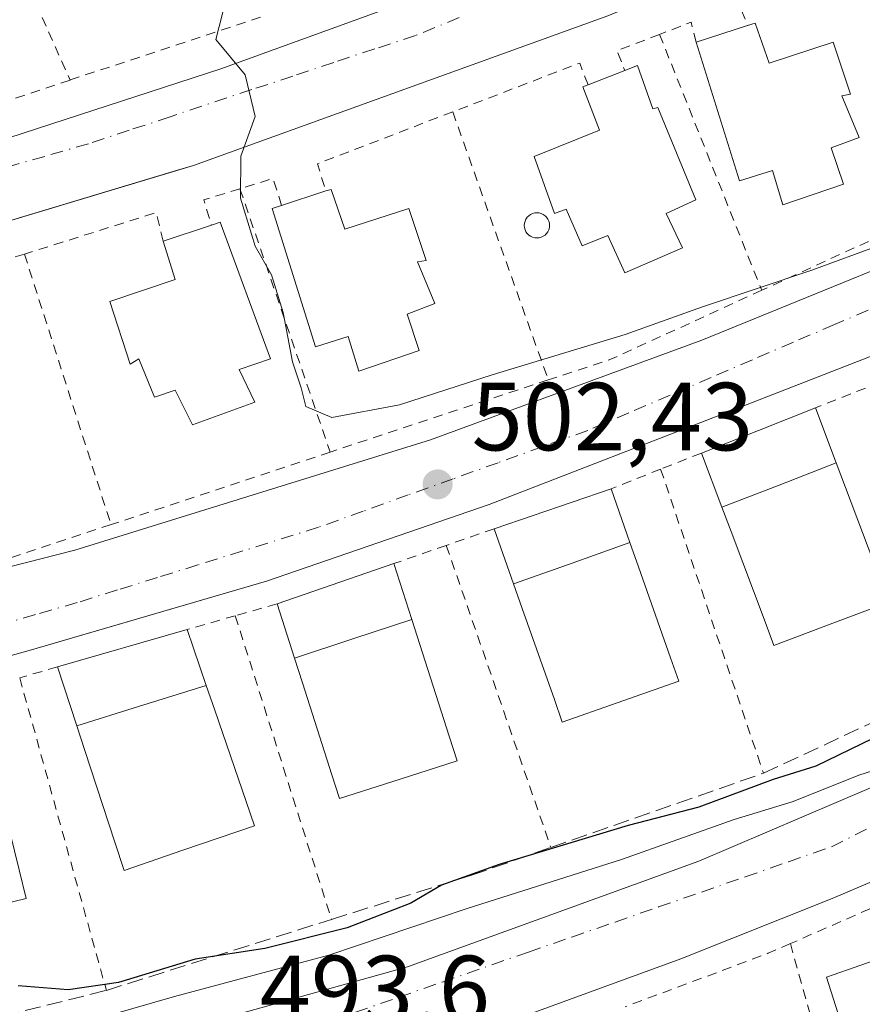
# Model space of a CAD drawing. Units: metres. Extents: x 614079 to 617535, y 4740939 to 4743314.
# Drawn here: x 616445 to 616532, y 4740996 to 4741098 of the extents above; entities that cross this region are included whole.
import ezdxf

# ---------------------------------------------------------------- set-up
doc = ezdxf.new("R2010")
doc.units = ezdxf.units.M
doc.header["$MEASUREMENT"] = 0
for name, pattern in [('DGN Style 2', [1.6480167562047852, 0.988810053722871, -0.6592067024819142]), ('DGN Style 3', [2.307223458686699, 1.648016756204785, -0.6592067024819142]), ('DGN Style 4', [2.6384748266838614, 1.318413404963828, -0.6592067024819142, 0.001648016756204785, -0.6592067024819142])]:
    doc.linetypes.add(name, pattern=pattern)
for name, color, linetype, lineweight in [('Alambrada', 7, 'DGN Style 2', 0), ('Curva de nivel maestra', 30, 'Continuous', 30), ('Curva de nivel normal', 30, 'Continuous', 0), ('Edificación Cxs', 1, 'Continuous', 13), ('Elemento construido', 1, 'Continuous', 0), ('Obra de contención lineal', 1, 'DGN Style 3', 13), ('Pastizal CxS', 92, 'Continuous', 0), ('Piscina CxS', 4, 'Continuous', 0), ('Punto de cota en terreno', 7, 'Continuous', 0), ('Rótulo de punto de cota en terreno', 7, 'Continuous', 0), ('Vía urbana Cxs', 4, 'Continuous', 0), ('Vía urbana eje', 4, 'DGN Style 4', 0)]:
    doc.layers.add(name, color=color, linetype=linetype, lineweight=lineweight)
doc.styles.add('Style-Arial', font='txt')

# ---------------------------------------------------------------- blocks, each defined once
blk = doc.blocks.new('5PATER')
at = {"layer": 'Pastizal CxS', "linetype": 'Continuous', "lineweight": 0}
h = blk.add_hatch(color=51, dxfattribs=at)
edge = h.paths.add_edge_path()
edge.add_ellipse((0, 0), major_axis=(-0.1095731443231308, -0.1110710700762829), ratio=0.9994222409660322, start_angle=0, end_angle=360)
blk = doc.blocks.new('*U44')
at = {"layer": 'Vía urbana Cxs', "color": 4, "linetype": 'Continuous', "lineweight": 0}
for points in [[(616367.3601000002, 4741066.370100001, 505.4646000000066), (616382.6700999998, 4741069.4001, 502.5706999999966), (616398.9301000005, 4741073.370100001, 503.662599999996), (616417.8300999999, 4741078.470100001, 504.0728999999993), (616440.5201000003, 4741084.710100001, 504.7486000000063), (616465.4700999996, 4741092.840100001, 507.8822999999975), (616501.3901000004, 4741105.880100001, 508.9701999999961), (616515.0488999998, 4741111.3453, 508.2163), (616519.2697999999, 4741113.1182, 509.2795000000042), (616545.8101000005, 4741124.970100001, 508.7976000000053)], [(616556.0201000003, 4741119.300100001, 510.7704999999987), (616505.5500999996, 4741098.3201, 508.4003999999986), (616462.6401000004, 4741082.8201, 505.4899000000005), (616460.9692000002, 4741082.3168, 505.3215000000055), (616427.4801000003, 4741072.2301, 504.786500000002), (616385.8901000004, 4741061.460100001, 502.8850999999996), (616350.7301000003, 4741054.460100001, 501.3628999999929)], [(616365.5900999998, 4741021.8343, 500.5651000000071), (616390.0377000002, 4741027.3906, 501.4398999999976), (616427.9789000005, 4741037.233100001, 503.3294000000024), (616450.3627000004, 4741042.948100001, 503.3350999999967), (616487.1928000003, 4741054.3782, 504.6147000000056), (616515.2916000001, 4741064.696900001, 505.5089000000008), (616547.9943000004, 4741078.032000001, 506.1122000000032)], [(616549.5900999998, 4741069.5801, 506.0506000000024), (616518.5900999998, 4741057.4901, 504.407600000006), (616493.2600999996, 4741047.6601, 503.657600000006), (616470.2001, 4741039.720100001, 503.163400000005), (616452.0093, 4741034.399, 502.3901999999944), (616449.7659999998, 4741033.742799999, 502.2431999999972), (616445.6201, 4741032.530099999, 501.8405999999959), (616422.5601000005, 4741026.110099999, 501.2118999999948), (616397.9801000003, 4741019.6801, 500.4244000000036), (616375.6801000005, 4741015.140100001, 499.6340999999957)], [(616546.5701000001, 4741014.390100001, 495.6383999999962), (616528.8000999996, 4741006.8201, 496.8448000000063), (616513.1101000002, 4741000.590100001, 495.6227999999974), (616497.6101000002, 4740994.920100001, 495.5375000000058), (616483.0500999996, 4740990.190099999, 495.2017000000051), (616461.1201, 4740983.950099999, 494.5059999999939), (616455.9011000004, 4740982.661499999, 494.3650000000052), (616402.6534000002, 4740981.766100001, 498.6304999999993), (616428.2964000005, 4740985.6393, 499.0522000000056), (616457.0301999999, 4740991.9893, 495.1385000000009), (616484.8114999998, 4740999.768100001, 495.8533000000025), (616514.9741000002, 4741010.721799999, 496.9323000000004), (616539.8979000002, 4741021.358100001, 497.2960000000021)]]:
    blk.add_polyline3d(points, dxfattribs=at)

msp = doc.modelspace()

# ---------------------------------------------------------------- linework, layer by layer
at = {"layer": 'Alambrada', "color": 7, "linetype": 'DGN Style 2', "lineweight": 0, "extrusion": (-0.04840690277911262, 0.1091689705334123, 0.9928438485663335), "elevation": 488244.8241439928, "flags": 128}
msp.add_lwpolyline([(-2485339.284004828, -4055012.750689074), (-2485339.284004828, -4054955.799504178)], dxfattribs=at)
at = {"layer": 'Alambrada', "color": 7, "linetype": 'DGN Style 2', "lineweight": 0, "extrusion": (-0.1861683875347382, 0.1015607533130486, 0.9772546980543004), "elevation": 367230.9135463126, "flags": 128}
msp.add_lwpolyline([(-4457320.077820956, -1689861.183227613), (-4457309.327089404, -1689869.810608864), (-4457307.481244722, -1689867.567942421)], dxfattribs=at)
at = {"layer": 'Alambrada', "color": 7, "linetype": 'DGN Style 2', "lineweight": 0, "extrusion": (0.04743629855404194, -0.1056292208423716, 0.9932735098067024), "elevation": -471045.7430000358, "flags": 128}
msp.add_lwpolyline([(2504705.039042082, 4045090.878334878), (2504705.039042082, 4045062.592214781)], dxfattribs=at)
at = {"layer": 'Alambrada', "color": 7, "linetype": 'DGN Style 2', "lineweight": 0, "extrusion": (-0.08857452202757837, -0.02925561720221704, 0.995639825895742), "elevation": -192798.735988097, "flags": 128}
msp.add_lwpolyline([(-4308546.107982649, 2063324.052914605), (-4308546.107982649, 2063303.172983205)], dxfattribs=at)
at = {"layer": 'Alambrada', "color": 7, "linetype": 'DGN Style 2', "lineweight": 0, "extrusion": (-0.04250915587609614, 0.3553563800990966, 0.933763789611467), "elevation": 1659046.897754429, "flags": 128}
msp.add_lwpolyline([(-1175284.351412833, -4327163.970950317), (-1175284.072221285, -4327166.250142843), (-1175280.685639787, -4327165.324998002)], dxfattribs=at)
at = {"layer": 'Alambrada', "color": 7, "linetype": 'DGN Style 2', "lineweight": 0, "extrusion": (-0.0007167503307242207, 0.2951189005338381, 0.9554602664771896), "elevation": 1399231.720842559, "flags": 128}
msp.add_lwpolyline([(-628023.689320535, -4528335.00150903), (-628019.2852290496, -4528333.243917533), (-628020.0702722206, -4528331.1068191)], dxfattribs=at)
at = {"layer": 'Alambrada', "color": 7, "linetype": 'DGN Style 2', "lineweight": 0, "extrusion": (0.02879060102651662, -0.07216698858169877, 0.9969769440922799), "elevation": -323893.3443537899, "flags": 128}
msp.add_lwpolyline([(2329414.466102202, 4162571.608446958), (2329414.466102202, 4162542.96934231)], dxfattribs=at)
at = {"layer": 'Alambrada', "color": 7, "linetype": 'DGN Style 2', "lineweight": 0, "extrusion": (-0.1009520709127728, 0.3181820844289798, 0.9426392950258611), "elevation": 1446773.285293176, "flags": 128}
msp.add_lwpolyline([(-2021440.816534045, -4083949.876853822), (-2021440.67422699, -4083952.417796943), (-2021426.600200946, -4083951.52328431)], dxfattribs=at)
at = {"layer": 'Alambrada', "color": 7, "linetype": 'DGN Style 2', "lineweight": 0, "extrusion": (0.2427270136316492, -0.9446093520614316, 0.2208999068617808), "elevation": -4328738.106333281, "flags": 128}
msp.add_lwpolyline([(1776993.298812674, 980959.7971408506), (1776985.005014123, 980957.1989565627), (1776969.845085225, 980956.4180658155)], dxfattribs=at)
at = {"layer": 'Alambrada', "color": 7, "linetype": 'DGN Style 2', "lineweight": 0, "extrusion": (-0.1664823629137671, 0.291320266374941, 0.9420276669174225), "elevation": 1279019.984501757, "flags": 128}
msp.add_lwpolyline([(-2887635.808428388, -3589379.584371295), (-2887620.975194948, -3589382.004981664), (-2887620.340035284, -3589378.942411835)], dxfattribs=at)
at = {"layer": 'Alambrada', "color": 7, "linetype": 'DGN Style 2', "lineweight": 0, "extrusion": (0.02793390056041323, -0.07838421793607733, 0.9965317915541031), "elevation": -353898.321133827, "flags": 128}
msp.add_lwpolyline([(2172260.737152987, 4244292.373493657), (2172260.737152987, 4244262.779528076)], dxfattribs=at)
at = {"layer": 'Alambrada', "color": 7, "linetype": 'DGN Style 2', "lineweight": 0, "extrusion": (-0.06425724173491494, 0.2987853854253572, 0.9521545569606027), "elevation": 1377436.485953625, "flags": 128}
msp.add_lwpolyline([(-1599523.340702674, -4289762.062196123), (-1599523.084433159, -4289765.106530222), (-1599519.488682411, -4289764.779977617)], dxfattribs=at)
at = {"layer": 'Alambrada', "color": 7, "linetype": 'DGN Style 2', "lineweight": 0, "extrusion": (-0.2950043974792148, 0.2280578048372492, 0.9278804034576551), "elevation": 899850.9041443793, "flags": 128}
msp.add_lwpolyline([(-4127972.245358601, -2237853.709898646), (-4127969.041972982, -2237856.149302822), (-4127967.458437951, -2237853.740203469)], dxfattribs=at)
at = {"layer": 'Alambrada', "color": 7, "linetype": 'DGN Style 2', "lineweight": 0, "extrusion": (0.02212535493358382, -0.06457764023304996, 0.9976673779627124), "elevation": -292021.66522627, "flags": 128}
msp.add_lwpolyline([(2119869.199583232, 4275365.909339731), (2119869.199583232, 4275336.994594591)], dxfattribs=at)
at = {"layer": 'Alambrada', "color": 7, "linetype": 'DGN Style 2', "lineweight": 0, "extrusion": (-0.03111862784625788, -0.01424586534372319, 0.9994141715633087), "elevation": -86219.34377399807, "flags": 128}
msp.add_lwpolyline([(-4054197.084903688, 2532590.575093858), (-4054197.084903688, 2532566.84937271)], dxfattribs=at)
at = {"layer": 'Alambrada', "color": 7, "linetype": 'DGN Style 2', "lineweight": 0, "extrusion": (-0.07851195173513029, 0.3687017017208152, 0.9262261757167716), "elevation": 1700113.065337759, "flags": 128}
msp.add_lwpolyline([(-1590374.495940858, -4175899.767181636), (-1590374.429859182, -4175903.060827604), (-1590360.173840405, -4175901.591738415)], dxfattribs=at)
at = {"layer": 'Alambrada', "color": 7, "linetype": 'DGN Style 2', "lineweight": 0, "extrusion": (-0.1113740153566461, 0.2631956336093481, 0.958292172123049), "elevation": 1179659.621651284, "flags": 128}
msp.add_lwpolyline([(-2415330.404477351, -3953778.728710813), (-2415316.450855397, -3953780.11994053), (-2415316.439352815, -3953777.654846628)], dxfattribs=at)
at = {"layer": 'Alambrada', "color": 7, "linetype": 'DGN Style 2', "lineweight": 0, "extrusion": (0.018488497191384, -0.05779458876498671, 0.9981572826869973), "elevation": -262105.3379859015, "flags": 128}
msp.add_lwpolyline([(2031689.365661166, 4319875.361004283), (2031689.365661166, 4319845.866843401)], dxfattribs=at)
at = {"layer": 'Alambrada', "color": 7, "linetype": 'DGN Style 2', "lineweight": 0, "extrusion": (0.2497659850933147, -0.6239221052318866, 0.7404985883128858), "elevation": -2803696.842549679, "flags": 128}
msp.add_lwpolyline([(2334351.470245368, 3089972.468075441), (2334334.495607542, 3089971.345850728), (2334327.491294454, 3089971.917676447)], dxfattribs=at)
at = {"layer": 'Alambrada', "color": 7, "linetype": 'DGN Style 2', "lineweight": 0, "extrusion": (-0.03033941292945242, -0.01004598533544873, 0.999489168626522), "elevation": -65826.58398077817, "flags": 128}
msp.add_lwpolyline([(-4306956.60257383, 2074492.457916461), (-4306956.60257383, 2074468.649567739)], dxfattribs=at)
at = {"layer": 'Alambrada', "color": 7, "linetype": 'DGN Style 2', "lineweight": 0, "extrusion": (-0.01394731285509747, -0.005535927648421855, 0.9998874066459651), "elevation": -34338.43688771911, "flags": 128}
msp.add_lwpolyline([(616479.3470341368, 4740942.302186539), (616474.1563701736, 4740940.242154973)], dxfattribs=at)
at = {"layer": 'Alambrada', "color": 7, "linetype": 'DGN Style 2', "lineweight": 0, "extrusion": (-0.02799758799575856, -0.009274971881666086, 0.9995649603517593), "elevation": -60727.44917320028, "flags": 128}
msp.add_lwpolyline([(-4306661.851205089, 2075235.979339208), (-4306661.851205089, 2075212.055746851)], dxfattribs=at)
at = {"layer": 'Alambrada', "color": 7, "linetype": 'DGN Style 2', "lineweight": 0, "extrusion": (-0.1117459385489865, -0.04422173395834219, 0.9927523777173862), "elevation": -278048.2590434635, "flags": 128}
msp.add_lwpolyline([(-4181552.833517009, 2301082.358464953), (-4181552.833517009, 2301077.786907193)], dxfattribs=at)
at = {"layer": 'Alambrada', "color": 7, "linetype": 'DGN Style 2', "lineweight": 0, "extrusion": (-0.05917730188811511, -0.02348671124772874, 0.997971152557031), "elevation": -147330.6693031116, "flags": 128}
msp.add_lwpolyline([(-4179241.957937812, 2317301.069378718), (-4179241.957937812, 2317295.528109203)], dxfattribs=at)
at = {"layer": 'Alambrada', "color": 7, "linetype": 'DGN Style 2', "lineweight": 0, "extrusion": (0.02354833115381382, -0.06967210466010289, 0.9972919702534971), "elevation": -315297.068731438, "flags": 128}
msp.add_lwpolyline([(2102107.314712036, 4282450.993430333), (2102107.314712036, 4282417.641986168)], dxfattribs=at)
at = {"layer": 'Alambrada', "color": 7, "linetype": 'DGN Style 2', "lineweight": 0, "extrusion": (0.1820885651968637, -0.7257727990581011, 0.6633985216835478), "elevation": -3328337.627744453, "flags": 128}
msp.add_lwpolyline([(1751643.593058458, 2951515.298734375), (1751631.637730818, 2951513.961108922), (1751618.853536384, 2951513.71400437)], dxfattribs=at)
at = {"layer": 'Alambrada', "color": 7, "linetype": 'DGN Style 2', "lineweight": 0, "extrusion": (-0.08409840336216978, -0.0293919672474969, 0.9960238806440617), "elevation": -190692.0863244634, "flags": 128}
msp.add_lwpolyline([(-4272182.336530961, 2137678.355648057), (-4272182.33653096, 2137673.091109995)], dxfattribs=at)
at = {"layer": 'Alambrada', "color": 7, "linetype": 'DGN Style 2', "lineweight": 0, "extrusion": (0.006905262985920418, 0.002399071145955324, 0.9999732805434013), "elevation": 16135.34294561154, "flags": 128}
msp.add_lwpolyline([(616470.6500187247, 4741018.37384999), (616465.2098577119, 4741016.483844552)], dxfattribs=at)
at = {"layer": 'Alambrada', "color": 7, "linetype": 'DGN Style 2', "lineweight": 0, "extrusion": (0.0129092194690746, -0.03733303358708755, 0.9992194937329258), "elevation": -168535.2995403317, "flags": 128}
msp.add_lwpolyline([(2132010.891426357, 4275941.65587627), (2132010.891426357, 4275908.490417403)], dxfattribs=at)
at = {"layer": 'Alambrada', "color": 7, "linetype": 'DGN Style 2', "lineweight": 0, "extrusion": (-0.2199046175669217, -0.06282989075963814, 0.9734959496576645), "elevation": -432952.815572548, "flags": 128}
msp.add_lwpolyline([(-4389263.293405641, 1845099.527253265), (-4389263.29340564, 1845094.890697628)], dxfattribs=at)
at = {"layer": 'Alambrada', "color": 7, "linetype": 'DGN Style 2', "lineweight": 0, "extrusion": (0.03318597236342086, 0.009557560035601431, 0.9994034942326648), "elevation": 66273.73228327197, "flags": 128}
msp.add_lwpolyline([(4385250.957610757, -1903322.722559677), (4385250.957610757, -1903317.516224302)], dxfattribs=at)
at = {"layer": 'Alambrada', "color": 7, "linetype": 'DGN Style 2', "lineweight": 0, "extrusion": (0.01636108929496436, -0.05165968816108974, 0.9985307162907815), "elevation": -234331.8783302818, "flags": 128}
msp.add_lwpolyline([(2019150.300742154, 4327305.88112741), (2019150.300742154, 4327272.811465119)], dxfattribs=at)
at = {"layer": 'Alambrada', "color": 7, "linetype": 'DGN Style 2', "lineweight": 0, "extrusion": (-0.03889106271441308, -0.01123961658470343, 0.9991802421285024), "elevation": -76759.04248327696, "flags": 128}
msp.add_lwpolyline([(-4383486.455299482, 1906970.64486851), (-4383486.455299481, 1906966.571517064)], dxfattribs=at)
at = {"layer": 'Alambrada', "color": 7, "linetype": 'DGN Style 2', "lineweight": 0, "extrusion": (-0.009915326203023413, 0.03577467360830536, 0.9993106919444559), "elevation": 163999.1071913582, "flags": 128}
msp.add_lwpolyline([(-1860338.998906882, -4401091.916930056), (-1860338.998906882, -4401058.272310857)], dxfattribs=at)
at = {"layer": 'Alambrada', "color": 7, "linetype": 'DGN Style 2', "lineweight": 0, "extrusion": (0.04132026646783708, 0.01808485051952435, 0.9989822689921547), "elevation": 111713.3477418207, "flags": 128}
msp.add_lwpolyline([(4096027.029482137, -2463201.925256423), (4096027.029482137, -2463186.321531404)], dxfattribs=at)
at = {"layer": 'Alambrada', "color": 7, "linetype": 'DGN Style 2', "lineweight": 0, "extrusion": (0.3477942173191055, -0.9334408332318483, 0.0879055928529218), "elevation": -4210977.532783962, "flags": 128}
msp.add_lwpolyline([(2233026.720659204, 372107.5598560876), (2233024.225626735, 372105.9953997805), (2233008.381772297, 372105.7746451976)], dxfattribs=at)
at = {"layer": 'Alambrada', "color": 7, "linetype": 'DGN Style 2', "lineweight": 0, "extrusion": (0.03377611070904935, -0.1208362860308775, 0.9920976596704753), "elevation": -551566.6499175278, "flags": 128}
msp.add_lwpolyline([(1870046.799596903, 4365306.787719219), (1870046.799596903, 4365287.676879131)], dxfattribs=at)
at = {"layer": 'Curva de nivel maestra', "color": 30, "linetype": 'Continuous', "lineweight": 30, "elevation": 500, "flags": 128}
msp.add_lwpolyline([(616533.0199999996, 4741023.420100001), (616527.0999999996, 4741020.540100001), (616522.6799999997, 4741019.170100001), (616514.9900000002, 4741016.3201), (616507.6600000003, 4741014.4001), (616494.3200000003, 4741010.360099999), (616488.3200000003, 4741008.210100001), (616485.1500000004, 4741006.340100001), (616478.5599999996, 4741003.800100001), (616470.0300000003, 4741001.6501), (616462.7999999998, 4741000.5601), (616454.8799999999, 4740998.120100001), (616449.6600000003, 4740997.360099999), (616444.4800000006, 4740997.780099999)], dxfattribs=at)
at = {"layer": 'Curva de nivel normal', "color": 30, "linetype": 'Continuous', "lineweight": 0, "flags": 128}
for points, elevation in [([(616467.0579000004, 4741103.467700001), (616466.04, 4741100.100099999), (616464.9600000001, 4741095.880100001), (616467.9800000006, 4741092.200099999), (616469.04, 4741087.880100001), (616467.5300000003, 4741083.770099999), (616467.5199999996, 4741079.440099999), (616469.04, 4741074.440099999), (616470.7100000001, 4741071.470100001), (616471.9400000004, 4741067.5601), (616472.9000000004, 4741062.470100001), (616473.79, 4741059.770099999), (616474.2699999996, 4741057.840100001), (616476.9800000006, 4741056.700099999), (616483.9900000002, 4741057.9901), (616493.5800000001, 4741061.100099999), (616507.3700000001, 4741065.300100001), (616515.3600000005, 4741068.1801), (616526.6900000004, 4741071.970100001), (616540.9900000002, 4741077.200099999)], 505), ([(616377.4199999999, 4740981.7601), (616389.6900000004, 4740983.3201), (616395.0199999996, 4740983.470100001), (616409.3099999996, 4740985.420100001), (616430.5199999996, 4740989.6501), (616438.9000000004, 4740991.720100001), (616446.0499999998, 4740992.840100001), (616450.4800000006, 4740994.0601), (616454.0700000003, 4740994.770099999), (616460.6600000003, 4740996.6801), (616476.6600000003, 4741000.960100001), (616490.9900000002, 4741005.790100001), (616506.9900000002, 4741010.880100001), (616518.6600000003, 4741015.030099999), (616524.6600000003, 4741016.870100001), (616531.6699999999, 4741019.640100001), (616538.25, 4741021.720100001)], 495)]:
    msp.add_lwpolyline(points, dxfattribs=dict(at, elevation=elevation))
at = {"layer": 'Edificación Cxs', "color": 1, "linetype": 'Continuous', "lineweight": 13, "flags": 128}
for points, elevation in [([(616520.8201000001, 4741097.5601), (616522.2600999996, 4741093.4301), (616528.8901000004, 4741095.5801), (616530.6901000004, 4741090.210100001), (616529.7901, 4741090.030099999), (616531.5900999998, 4741085.720100001), (616528.7100999998, 4741084.6501), (616529.9801000003, 4741080.880100001), (616523.7001, 4741078.7301), (616522.6201, 4741082.300100001), (616519.2100999998, 4741081.2401), (616514.7100999998, 4741095.5801), (616520.0401, 4741097.3101)], 512.725099999996), ([(616508.6201, 4741093.1801), (616510.2301000003, 4741088.6801), (616510.7301000003, 4741088.8201), (616514.6601, 4741079.2601), (616511.6101000002, 4741077.840100001), (616513.3101000005, 4741074.290100001), (616507.3201000001, 4741071.670100001), (616505.5701000001, 4741075.540100001), (616502.8901000004, 4741074.470100001), (616501.2301000003, 4741078.300100001), (616500.0301000001, 4741077.840100001), (616497.9301000005, 4741083.7401), (616504.6901000004, 4741086.460100001), (616502.9801000003, 4741090.9801), (616503.5100999996, 4741091.190099999), (616507.3101000005, 4741092.670100001)], 511.7103000000061), ([(616476.8901000004, 4741080.340100001), (616478.3201000001, 4741076.210100001), (616484.9600999998, 4741078.360099999), (616486.7600999996, 4741072.9801), (616485.8501000004, 4741072.8101), (616487.6401000004, 4741068.5001), (616484.7801000001, 4741067.4101), (616486.0301000001, 4741063.6501), (616479.7600999996, 4741061.5001), (616478.6700999998, 4741065.090100001), (616475.2801000001, 4741064.0101), (616470.7801000001, 4741078.360099999), (616471.7600999996, 4741078.6801), (616476.3601000002, 4741080.170100001)], 511.1030000000029), ([(616470.6101000002, 4741062.7601), (616467.3901000004, 4741061.670100001), (616469.0000999998, 4741058.270099999), (616462.5301000001, 4741055.9301), (616460.7500999998, 4741059.520099999), (616458.6001000004, 4741058.8101), (616456.9700999996, 4741062.7601), (616456.0900999998, 4741062.220100001), (616453.9801000003, 4741068.700099999), (616460.7500999998, 4741071.0001), (616459.4901000002, 4741074.960100001), (616464.5000999998, 4741076.630100001), (616465.4101, 4741076.9301)], 510.1450000000042), ([(616529.2161999998, 4741051.9772), (616523.2970000004, 4741049.686000001), (616517.369, 4741047.390799999), (616515.2500999998, 4741053.0101), (616527.0601000005, 4741057.690099999)], 510.2526999999973), ([(616517.369, 4741047.390799999), (616523.2970000004, 4741049.686000001), (616529.2161999998, 4741051.9772), (616530.1694999998, 4741049.450099999), (616533.6996999999, 4741040.095100001), (616534.6601, 4741037.550100001), (616528.8717, 4741035.369100001), (616522.7701000003, 4741033.0701), (616521.8507000003, 4741035.507900001), (616518.3219, 4741044.864700001)], 510.2526999999972), ([(616507.8458000004, 4741043.751399999), (616501.3880000003, 4741041.437000001), (616495.7998000003, 4741039.435799999), (616493.7801000001, 4741045.170100001), (616505.8901000004, 4741049.300100001)], 509.220100000006), ([(616495.7998000003, 4741039.435799999), (616501.3880000003, 4741041.437000001), (616507.8458000004, 4741043.751399999), (616508.7433000002, 4741041.203700001), (616512.0667000003, 4741031.7731), (616512.9101, 4741029.380100001), (616506.5334999999, 4741027.1347), (616500.8400999998, 4741025.130100001), (616500.0201000003, 4741027.4573), (616496.6973000001, 4741036.8893)], 509.4306000000069), ([(616485.2548000002, 4741035.744200001), (616479.2649999997, 4741033.780999999), (616473.1116000004, 4741031.7642), (616471.3101000005, 4741037.390100001), (616483.3901000004, 4741041.550100001)], 508.4832000000023), ([(616473.1116000004, 4741031.7642), (616479.2649999997, 4741033.780999999), (616485.2548000002, 4741035.744200001), (616486.0802999996, 4741033.172300001), (616489.1376999998, 4741023.6511), (616489.9600999998, 4741021.090100001), (616484.0657000003, 4741019.2027), (616477.7801000001, 4741017.190099999), (616476.9858999997, 4741019.6691), (616473.9353, 4741029.193499999)], 508.4832000000023), ([(616463.9626000002, 4741028.915999999), (616456.9440000001, 4741026.721000001), (616450.5445999998, 4741024.742799999), (616448.5500999996, 4741030.840100001), (616461.9700999996, 4741034.710100001)], 507.6134000000021), ([(616450.5445999998, 4741024.742799999), (616456.9440000001, 4741026.721000001), (616463.9626000002, 4741028.915999999), (616464.8410999998, 4741026.3599), (616468.0947000004, 4741016.897100001), (616468.9600999998, 4741014.380100001), (616461.5443000002, 4741011.8387), (616455.4501, 4741009.7501), (616454.4949000003, 4741012.669299999), (616451.3844999997, 4741022.176300001)], 507.9570999999997), ([(616428.3282000005, 4741018.6502), (616434.4409999996, 4741020.263), (616441.5347999996, 4741022.1436), (616442.1801000005, 4741019.519900001), (616444.5696999999, 4741009.8079), (616445.3000999996, 4741006.840100001), (616438.4781, 4741005.164100001), (616432.0301000001, 4741003.5801), (616431.3586999997, 4741006.3135), (616428.9726999998, 4741016.027899999)], 506.8188999999985), ([(616540.6601, 4740989.690099999), (616532.0500999996, 4740986.630100001), (616528.2100999998, 4740998.690099999), (616538.8701, 4741002.420100001), (616541.0201000003, 4740995.610099999), (616538.8701, 4740994.9001)], 499.2756999999984)]:
    msp.add_lwpolyline(points, close=True, dxfattribs=dict(at, elevation=elevation))
at = {"layer": 'Edificación Cxs', "color": 1, "linetype": 'Continuous', "lineweight": 13, "extrusion": (-0.00398874900760068, -0.001294659621580808, 0.9999912068302496), "elevation": -8087.622728773498, "flags": 128}
msp.add_lwpolyline([(616511.8383660737, 4741089.082755993), (616517.1684174087, 4741090.812757444)], dxfattribs=at)
at = {"layer": 'Edificación Cxs', "color": 1, "linetype": 'Continuous', "lineweight": 13, "extrusion": (0.04308892707431036, 0.01381055354608133, 0.9989757819758874), "elevation": 92551.476041041, "flags": 128}
msp.add_lwpolyline([(4326689.560330885, -2032066.090513347), (4326689.560330886, -2032066.910437984)], dxfattribs=at)
at = {"layer": 'Edificación Cxs', "color": 1, "linetype": 'Continuous', "lineweight": 13, "extrusion": (-0.164694212753953, -0.06414406182962215, 0.9842567528939558), "elevation": -405145.8868345134, "flags": 128}
msp.add_lwpolyline([(-4194104.666207099, 2259062.940628948), (-4194104.666207099, 2259067.083896173)], dxfattribs=at)
at = {"layer": 'Edificación Cxs', "color": 1, "linetype": 'Continuous', "lineweight": 13, "extrusion": (0.1241687161599451, 0.04834049249609874, 0.9910829060741719), "elevation": 306243.3996794302, "flags": 128}
msp.add_lwpolyline([(4194424.904101394, -2273995.588005622), (4194424.904101394, -2273997.006427632)], dxfattribs=at)
at = {"layer": 'Edificación Cxs', "color": 1, "linetype": 'Continuous', "lineweight": 13, "extrusion": (-0.1237758125591334, -0.04009260017056545, 0.9914999403110871), "elevation": -265882.2148254343, "flags": 128}
msp.add_lwpolyline([(-4320400.111814654, 2030102.032464745), (-4320400.111814654, 2030106.909214713)], dxfattribs=at)
at = {"layer": 'Edificación Cxs', "color": 1, "linetype": 'Continuous', "lineweight": 13, "extrusion": (-0.1815432423210549, -0.0582308512895711, 0.9816573837778895), "elevation": -387494.3842616138, "flags": 128}
msp.add_lwpolyline([(-4326240.288102565, 1997843.240330384), (-4326240.288102565, 1997843.807327395)], dxfattribs=at)
at = {"layer": 'Edificación Cxs', "color": 1, "linetype": 'Continuous', "lineweight": 13, "extrusion": (-0.03421724243146304, -0.01140574747780569, 0.9993493329386172), "elevation": -74661.83733006174, "flags": 128}
msp.add_lwpolyline([(-4302837.022022471, 2082746.626399436), (-4302837.02202247, 2082751.910841541)], dxfattribs=at)
at = {"layer": 'Edificación Cxs', "color": 1, "linetype": 'Continuous', "lineweight": 13, "extrusion": (0.02439142955610922, 0.03756725918846296, 0.9989963759700414), "elevation": 193652.9265522298, "flags": 128}
msp.add_lwpolyline([(2064758.342804388, -4307796.174381075), (2064757.742935455, -4307796.922297858), (2064745.665166596, -4307787.860225567)], dxfattribs=at)
at = {"layer": 'Edificación Cxs', "color": 1, "linetype": 'Continuous', "lineweight": 13, "extrusion": (-0.04381653792269607, -0.01736336981103152, 0.9988886946968989), "elevation": -108828.7140410499, "flags": 128}
msp.add_lwpolyline([(-4180470.934074192, 2317216.872597574), (-4180470.934074191, 2317229.590214504)], dxfattribs=at)
at = {"layer": 'Edificación Cxs', "color": 1, "linetype": 'Continuous', "lineweight": 13, "extrusion": (-0.03395380074035659, -0.01157961990753629, 0.9993563187462625), "elevation": -75327.42547209536, "flags": 128}
msp.add_lwpolyline([(-4288272.342071455, 2112491.47684833), (-4288272.342071455, 2112504.27997125)], dxfattribs=at)
at = {"layer": 'Edificación Cxs', "color": 1, "linetype": 'Continuous', "lineweight": 13, "extrusion": (0.001398694804375092, 0.0004816697339569851, 0.9999989058229571), "elevation": 3650.168285059942, "flags": 128}
msp.add_lwpolyline([(616470.0017225859, 4741036.181898233), (616482.0817372048, 4741040.341898715)], dxfattribs=at)
at = {"layer": 'Edificación Cxs', "color": 1, "linetype": 'Continuous', "lineweight": 13, "extrusion": (-0.02343824136592034, -0.006759015954145923, 0.9997024380009306), "elevation": -45990.24469114455, "flags": 128}
msp.add_lwpolyline([(-4384590.299819865, 1905422.602706801), (-4384590.299819866, 1905436.573728404)], dxfattribs=at)
at = {"layer": 'Edificación Cxs', "color": 1, "linetype": 'Continuous', "lineweight": 13}
for points in [[(616520.8201000001, 4741097.5601, 509.5956000000006), (616522.2600999996, 4741093.4301, 512.725099999996), (616528.8901000004, 4741095.5801, 509.8754999999946), (616530.6901000004, 4741090.210100001, 510.0699000000022), (616529.7901, 4741090.030099999, 511.0106999999989), (616531.5900999998, 4741085.720100001, 508.7887999999948), (616528.7100999998, 4741084.6501, 510.8329999999987), (616529.9801000003, 4741080.880100001, 508.7078000000038), (616523.7001, 4741078.7301, 508.8810999999987), (616522.6201, 4741082.300100001, 511.6747999999934), (616519.2100999998, 4741081.2401, 510.4394999999931), (616514.7100999998, 4741095.5801, 509.6092000000062)], [(616508.6201, 4741093.1801, 510.0850000000065), (616510.2301000003, 4741088.6801, 511.1126999999979), (616510.7301000003, 4741088.8201, 510.9472999999998), (616514.6601, 4741079.2601, 509.9303000000073), (616511.6101000002, 4741077.840100001, 510.3059999999969), (616513.3101000005, 4741074.290100001, 508.5847000000067), (616507.3201000001, 4741071.670100001, 508.367499999993), (616505.5701000001, 4741075.540100001, 510.7565999999933), (616502.8901000004, 4741074.470100001, 509.5136000000057), (616501.2301000003, 4741078.300100001, 511.398000000001), (616500.0301000001, 4741077.840100001, 510.2170999999944), (616497.9301000005, 4741083.7401, 509.9976000000024), (616504.6901000004, 4741086.460100001, 511.7103000000062), (616502.9801000003, 4741090.9801, 509.4195999999939), (616503.5100999996, 4741091.190099999, 509.5417000000016)], [(616476.8901000004, 4741080.340100001, 509.3156000000017), (616478.3201000001, 4741076.210100001, 511.1030000000028), (616484.9600999998, 4741078.360099999, 508.6728000000003), (616486.7600999996, 4741072.9801, 508.7235999999976), (616485.8501000004, 4741072.8101, 509.7253000000055), (616487.6401000004, 4741068.5001, 507.2379999999976), (616484.7801000001, 4741067.4101, 508.9379999999946), (616486.0301000001, 4741063.6501, 507.3699000000051), (616479.7600999996, 4741061.5001, 507.9328999999998), (616478.6700999998, 4741065.090100001, 509.7817000000068), (616475.2801000001, 4741064.0101, 508.5864000000002), (616470.7801000001, 4741078.360099999, 508.4723999999987), (616471.7600999996, 4741078.6801, 508.573000000004)], [(616470.6101000002, 4741062.7601, 508.1034999999974), (616467.3901000004, 4741061.670100001, 508.7510000000038), (616469.0000999998, 4741058.270099999, 506.8377000000037), (616462.5301000001, 4741055.9301, 507.1429999999964), (616460.7500999998, 4741059.520099999, 508.5872999999993), (616458.6001000004, 4741058.8101, 507.3954999999987), (616456.9700999996, 4741062.7601, 510.1450000000041), (616456.0900999998, 4741062.220100001, 509.2620000000024), (616453.9801000003, 4741068.700099999, 508.2329000000027), (616460.7500999998, 4741071.0001, 510.0534999999945), (616459.4901000002, 4741074.960100001, 507.5405000000028)], [(616527.0601000005, 4741057.690099999, 506.6683000000049), (616529.2159000002, 4741051.9771, 509.4372000000003), (616530.1694999998, 4741049.450099999, 509.8491000000067), (616533.6996999999, 4741040.095100001, 509.3524000000034), (616534.6601, 4741037.550100001, 508.2029999999941), (616528.8717, 4741035.369100001, 509.6220999999932)], [(616528.8717, 4741035.369100001, 509.6220999999932), (616522.7701000003, 4741033.0701, 507.8453000000009), (616521.8507000003, 4741035.507900001, 509.6328999999969), (616518.3219, 4741044.864700001, 509.331600000005), (616517.3693000004, 4741047.390900001, 508.6434000000008), (616515.2500999998, 4741053.0101, 506.0688999999985)], [(616505.8901000004, 4741049.300100001, 505.1667000000016), (616507.8454999998, 4741043.751300001, 506.9799999999959), (616508.7433000002, 4741041.203700001, 507.8347000000067), (616512.0667000003, 4741031.7731, 506.9486999999936), (616512.9101, 4741029.380100001, 506.0384999999952), (616506.5334999999, 4741027.1347, 509.1106)], [(616506.5334999999, 4741027.1347, 509.1106), (616500.8400999998, 4741025.130100001, 507.1493000000046), (616500.0201000003, 4741027.4573, 508.5029000000068), (616496.6973000001, 4741036.8893, 509.430600000007), (616495.8000999996, 4741039.435900001, 507.7676999999967), (616493.7801000001, 4741045.170100001, 504.7073999999994)], [(616483.3901000004, 4741041.550100001, 504.2804999999935), (616485.2544999998, 4741035.744100001, 506.3074999999953), (616486.0802999996, 4741033.172300001, 507.2909999999974), (616489.1376999998, 4741023.6511, 507.2369999999937), (616489.9600999998, 4741021.090100001, 505.7459999999992), (616484.0657000003, 4741019.2027, 507.7691999999952)], [(616484.0657000003, 4741019.2027, 507.7691999999952), (616477.7801000001, 4741017.190099999, 506.2786000000052), (616476.9858999997, 4741019.6691, 507.7600999999996), (616473.9353, 4741029.193499999, 507.3708000000043), (616473.1118999999, 4741031.7643, 506.5758999999962), (616471.3101000005, 4741037.390100001, 504.2994000000036)], [(616461.9700999996, 4741034.710100001, 503.4187999999995), (616463.9622999998, 4741028.915899999, 505.1595999999991), (616464.8410999998, 4741026.3599, 505.4792000000016), (616468.0947000004, 4741016.897100001, 505.0148999999947), (616468.9600999998, 4741014.380100001, 504.3447000000015), (616461.5443000002, 4741011.8387, 507.2704999999987)], [(616461.5443000002, 4741011.8387, 507.2704999999987), (616455.4501, 4741009.7501, 505.5414000000019), (616454.4949000003, 4741012.669299999, 506.7716999999975), (616451.3844999997, 4741022.176300001, 507.9570999999996), (616450.5449000001, 4741024.742900001, 506.5032000000065), (616448.5500999996, 4741030.840100001, 503.0779999999941)], [(616440.0000999998, 4741028.380100001, 502.8179999999993), (616441.5345000001, 4741022.1435, 506.1061000000045), (616442.1801000005, 4741019.519900001, 506.6404999999941), (616444.5696999999, 4741009.8079, 504.9440000000032), (616445.3000999996, 4741006.840100001, 503.8634000000021), (616438.4781, 4741005.164100001, 506.094299999997)], [(616540.6601, 4740989.690099999, 496.7516999999935), (616532.0500999996, 4740986.630100001, 497.3896999999997), (616528.2100999998, 4740998.690099999, 499.2756999999983), (616538.8701, 4741002.420100001, 497.914499999999), (616541.0201000003, 4740995.610099999, 497.9765000000043), (616538.8701, 4740994.9001, 498.3963999999978), (616540.6601, 4740989.690099999, 496.7516999999935)]]:
    msp.add_polyline3d(points, dxfattribs=at)
at = {"layer": 'Elemento construido', "color": 1, "linetype": 'Continuous', "lineweight": 0}
for points in [[(616367.3601000002, 4741066.370100001, 505.4646000000066), (616382.6700999998, 4741069.4001, 502.5706999999966), (616398.9301000005, 4741073.370100001, 503.662599999996), (616417.8300999999, 4741078.470100001, 504.0728999999993), (616440.5201000003, 4741084.710100001, 504.7486000000063), (616465.4700999996, 4741092.840100001, 507.8822999999975), (616501.3901000004, 4741105.880100001, 508.9701999999961), (616517.4600999998, 4741112.3101, 507.9245999999985), (616545.8101000005, 4741124.970100001, 508.7976000000053), (616557.5401, 4741128.940099999, 510.2057999999961), (616566.0401, 4741130.450099999, 509.936600000001), (616572.2801000001, 4741131.210100001, 511.6171000000032), (616578.9001000002, 4741131.780099999, 510.6747999999934), (616584.9501, 4741131.4001, 511.1494999999995), (616595.3400999998, 4741129.890100001, 511.2969000000012), (616608.9501, 4741126.290100001, 510.0895000000019), (616618.7801000001, 4741122.140100001, 510.6597000000039), (616621.2401000002, 4741119.870100001, 510.787599999996), (616622.9401000004, 4741117.030099999, 511.3659000000043)], [(616599.3101000005, 4741121.0001, 509.5256999999983), (616591.3701, 4741122.700099999, 509.8757000000041), (616581.7301000003, 4741123.270099999, 510.7084999999934), (616570.5800999999, 4741123.0801, 511.6631000000052), (616563.0201000003, 4741121.7601, 508.6840999999986), (616556.0201000003, 4741119.300100001, 510.7704999999987), (616505.5500999996, 4741098.3201, 508.4003999999986), (616462.6401000004, 4741082.8201, 505.4899000000005), (616427.4801000003, 4741072.2301, 504.786500000002), (616385.8901000004, 4741061.460100001, 502.8850999999996), (616350.7301000003, 4741054.460100001, 501.3628999999929), (616324.8300999999, 4741049.9301, 500.2335000000021), (616322.3701, 4741051.0601, 499.590400000001), (616316.1300999997, 4741047.470100001, 499.7403000000049), (616311.4001000002, 4741042.9301, 501.449099999998), (616308.9401000004, 4741039.130100001, 499.1744000000036), (616307.4401000004, 4741034.850099999, 498.8322999999946), (616306.9801000003, 4741030.3301, 499.0562000000064), (616307.6101000002, 4741025.840100001, 499.0362000000023), (616308.3101000005, 4741023.6801, 498.8381999999983), (616310.4600999998, 4741019.6801, 498.6980999999942), (616313.1101000002, 4741017.220100001, 498.7062000000006)], [(616666.4001000002, 4741085.6501, 500.7455999999948), (616663.4001000002, 4741084.710100001, 500.8246999999974), (616657.7301000003, 4741082.0601, 503.1313999999985), (616650.1700999998, 4741078.090100001, 498.8650000000052), (616633.7200999996, 4741065.800100001, 504.5443999999989), (616617.0800999999, 4741054.840100001, 498.0209999999934), (616598.1801000005, 4741042.170100001, 496.7550000000047), (616580.2200999996, 4741031.020099999, 496.6613000000071), (616564.3400999998, 4741022.890100001, 500.9116000000067), (616546.5701000001, 4741014.390100001, 495.6383999999962), (616528.8000999996, 4741006.8201, 496.8448000000063), (616513.1101000002, 4741000.590100001, 495.6227999999974), (616497.6101000002, 4740994.920100001, 495.5375000000058), (616483.0500999996, 4740990.190099999, 495.2017000000051), (616461.1201, 4740983.950099999, 494.5059999999939), (616455.9008999999, 4740982.661400001, 494.3650000000052)], [(616562.2600999996, 4741082.0601, 506.1254999999946), (616563.7401000002, 4741080.840100001, 506.2452999999951), (616564.5301000001, 4741079.8301, 506.2562999999937), (616565.3400999998, 4741078.090100001, 506.0947000000015), (616565.6601, 4741076.200099999, 506.1631999999955), (616565.1300999997, 4741074.770099999, 506.2109000000055), (616564.3800999997, 4741073.450099999, 506.2220999999991), (616563.4301000005, 4741072.270099999, 506.2353000000003), (616562.3000999996, 4741071.2501, 506.3715999999986), (616559.6300999997, 4741069.8201, 506.4018999999971), (616558.1601, 4741069.440099999, 506.2828000000009), (616556.6401000004, 4741069.300100001, 506.2470999999932), (616555.1300999997, 4741069.4101, 506.2661999999983), (616552.2401000002, 4741070.340100001, 506.0080000000017), (616549.5900999998, 4741069.5801, 506.0506000000024), (616518.5900999998, 4741057.4901, 504.407600000006), (616493.2600999996, 4741047.6601, 503.657600000006), (616470.2001, 4741039.720100001, 503.163400000005), (616445.6201, 4741032.530099999, 501.8405999999959), (616422.5601000005, 4741026.110099999, 501.2118999999948), (616397.9801000003, 4741019.6801, 500.4244000000036), (616375.6801000005, 4741015.140100001, 499.6340999999957)]]:
    msp.add_polyline3d(points, dxfattribs=at)
at = {"layer": 'Obra de contención lineal', "color": 1, "linetype": 'DGN Style 3', "lineweight": 13}
msp.add_polyline3d([(616347.7701000003, 4740991.4801, 499.6710000000021), (616362.5100999996, 4740986.5601, 500.3337000000029), (616377.2600999996, 4740985.050100001, 505.2731000000058), (616383.0100999996, 4740984.870100001, 502.5351999999984), (616389.3601000002, 4740984.670100001, 500.9731000000029), (616406.3701, 4740986.940099999, 501.898199999996), (616429.5301000001, 4740991.3201, 502.751099999994), (616453.6201, 4740997.3101, 504.1621000000014), (616476.9401000004, 4741004.670100001, 501.4470000000001), (616491.4401000004, 4741009.2401, 502.2983999999997), (616499.6601, 4741012.120100001, 502.9282999999996), (616521.6801000005, 4741019.8301, 503.0666999999958), (616543.9301000005, 4741030.170100001, 505.0923999999941), (616559.1101000002, 4741037.220100001, 504.940499999997), (616584.8201000001, 4741051.210100001, 506.2869999999967), (616586.3701, 4741052.190099999, 505.6502999999939), (616618.8501000004, 4741072.7601, 502.8668000000035), (616612.4200999998, 4741082.590100001, 509.156799999997), (616581.8501000004, 4741091.140100001, 510.5458999999974), (616566.7200999996, 4741085.850099999, 509.5622000000003)], dxfattribs=at)
at = {"layer": 'Piscina CxS', "color": 4, "linetype": 'Continuous', "lineweight": 0}
msp.add_polyline3d([(616498.4467000002, 4741075.318, 506.7209000000003), (616498.2192000002, 4741075.2981, 506.7185000000027), (616497.9917000001, 4741075.318, 506.7176000000036), (616497.7710999995, 4741075.3771, 506.7185000000027), (616497.5641000001, 4741075.4736, 506.7213000000047), (616497.3770000003, 4741075.604599999, 506.725900000005), (616497.2154999999, 4741075.766100001, 506.7323999999935), (616497.0844999999, 4741075.953199999, 506.7406999999948), (616496.9879999999, 4741076.1602, 506.7504000000045), (616496.9288999997, 4741076.380799999, 506.7611000000034), (616496.909, 4741076.608300001, 506.7722000000067), (616496.9288999997, 4741076.8358, 506.7832999999956), (616496.9879999999, 4741077.056399999, 506.7936999999947), (616497.0844999999, 4741077.2634, 506.8028999999952), (616497.2154999999, 4741077.4505, 506.8105000000069), (616497.3770000003, 4741077.612000001, 506.8052000000025), (616497.5641000001, 4741077.743000001, 506.7972000000009), (616497.7710999995, 4741077.839500001, 506.7917000000016), (616497.9917000001, 4741077.898600001, 506.7881999999955), (616498.2192000002, 4741077.918500001, 506.7868000000017), (616498.4467000002, 4741077.898600001, 506.7872999999963), (616498.6672999999, 4741077.839500001, 506.7896000000038), (616498.8743000003, 4741077.743000001, 506.7934999999998), (616499.0614, 4741077.612000001, 506.7988000000041), (616499.2229000004, 4741077.4505, 506.8013999999966), (616499.3539000005, 4741077.2634, 506.7945000000037), (616499.4504000006, 4741077.056399999, 506.7872000000062), (616499.5094999997, 4741076.8358, 506.7796999999992), (616499.5294000005, 4741076.608300001, 506.772100000002), (616499.5094999997, 4741076.380799999, 506.7644), (616499.4504000006, 4741076.1602, 506.7568000000028), (616499.3539000005, 4741075.953199999, 506.7494000000006), (616499.2229000004, 4741075.766100001, 506.7424000000028), (616499.0614, 4741075.604599999, 506.7357000000048), (616498.8743000003, 4741075.4736, 506.729800000001), (616498.6672999999, 4741075.3771, 506.7247999999963)], close=True, dxfattribs=at)
msp.add_polyline3d([(616498.4467000002, 4741075.318, 506.7209000000003), (616498.2192000002, 4741075.2981, 506.7185000000027), (616497.9917000001, 4741075.318, 506.7176000000036), (616497.7710999995, 4741075.3771, 506.7185000000027), (616497.5641000001, 4741075.4736, 506.7213000000047), (616497.3770000003, 4741075.604599999, 506.725900000005), (616497.2154999999, 4741075.766100001, 506.7323999999935), (616497.0844999999, 4741075.953199999, 506.7406999999948), (616496.9879999999, 4741076.1602, 506.7504000000045), (616496.9288999997, 4741076.380799999, 506.7611000000034), (616496.909, 4741076.608300001, 506.7722000000067), (616496.9288999997, 4741076.8358, 506.7832999999956), (616496.9879999999, 4741077.056399999, 506.7936999999947), (616497.0844999999, 4741077.2634, 506.8028999999952), (616497.2154999999, 4741077.4505, 506.8105000000069), (616497.3770000003, 4741077.612000001, 506.8052000000025), (616497.5641000001, 4741077.743000001, 506.7972000000009), (616497.7710999995, 4741077.839500001, 506.7917000000016), (616497.9917000001, 4741077.898600001, 506.7881999999955), (616498.2192000002, 4741077.918500001, 506.7868000000017), (616498.4467000002, 4741077.898600001, 506.7872999999963), (616498.6672999999, 4741077.839500001, 506.7896000000038), (616498.8743000003, 4741077.743000001, 506.7934999999998), (616499.0614, 4741077.612000001, 506.7988000000041), (616499.2229000004, 4741077.4505, 506.8013999999966), (616499.3539000005, 4741077.2634, 506.7945000000037), (616499.4504000006, 4741077.056399999, 506.7872000000062), (616499.5094999997, 4741076.8358, 506.7796999999992), (616499.5294000005, 4741076.608300001, 506.772100000002), (616499.5094999997, 4741076.380799999, 506.7644), (616499.4504000006, 4741076.1602, 506.7568000000028), (616499.3539000005, 4741075.953199999, 506.7494000000006), (616499.2229000004, 4741075.766100001, 506.7424000000028), (616499.0614, 4741075.604599999, 506.7357000000048), (616498.8743000003, 4741075.4736, 506.729800000001), (616498.6672999999, 4741075.3771, 506.7247999999963), (616498.4467000002, 4741075.318, 506.7209000000003)], dxfattribs=at)
at = {"layer": 'Vía urbana Cxs', "color": 4, "linetype": 'Continuous', "lineweight": 0}
for points in [[(616599.3101000005, 4741121.0001, 509.5256999999983), (616591.3701, 4741122.700099999, 509.8757000000041), (616586.9612999996, 4741122.9608, 511.3582000000025), (616584.2532000003, 4741123.1209, 510.6445999999996), (616581.7301000003, 4741123.270099999, 510.7084999999934), (616570.5800999999, 4741123.0801, 511.6631000000052), (616563.0201000003, 4741121.7601, 508.6840999999986), (616556.0201000003, 4741119.300100001, 510.7704999999987), (616505.5500999996, 4741098.3201, 508.4003999999986), (616462.6401000004, 4741082.8201, 505.4899000000005), (616460.9692000002, 4741082.3168, 505.3215000000055), (616427.4801000003, 4741072.2301, 504.786500000002), (616385.8901000004, 4741061.460100001, 502.8850999999996), (616350.7301000003, 4741054.460100001, 501.3628999999929)], [(616367.3601000002, 4741066.370100001, 505.4646000000066), (616382.6700999998, 4741069.4001, 502.5706999999966), (616398.9301000005, 4741073.370100001, 503.662599999996), (616417.8300999999, 4741078.470100001, 504.0728999999993), (616440.5201000003, 4741084.710100001, 504.7486000000063), (616465.4700999996, 4741092.840100001, 507.8822999999975), (616501.3901000004, 4741105.880100001, 508.9701999999961), (616515.0488999998, 4741111.3453, 508.2163)], [(616402.6534000002, 4740981.766200001, 498.6306000000041), (616428.2964000005, 4740985.6393, 499.0522000000056), (616457.0301999999, 4740991.9893, 495.1385000000009), (616484.8114999998, 4740999.768100001, 495.8533000000025), (616514.9741000002, 4741010.721799999, 496.9323000000004), (616539.8979000002, 4741021.358100001, 497.2960000000021), (616567.5204999996, 4741035.3281, 498.7363000000041), (616590.3805000001, 4741048.6632, 498.5978999999934), (616603.8743000003, 4741056.4419, 498.6821999999956), (616615.6216000002, 4741064.179300001, 499.1824999999953), (616627.1601, 4741072.224500001, 498.2660999999935), (616638.4819999998, 4741080.572000001, 498.5478000000003), (616644.2081000004, 4741084.668099999, 497.9642000000022), (616650.2544, 4741088.274800001, 498.3418999999994), (616656.5794000002, 4741091.367000001, 499.1089999999967), (616664.5367999999, 4741094.145099999, 498.3185999999987), (616672.6649000002, 4741096.374, 498.5601000000024)], [(616666.4001000002, 4741085.6501, 500.7455999999948), (616663.4001000002, 4741084.710100001, 500.8246999999974), (616657.7301000003, 4741082.0601, 503.1313999999985), (616650.1700999998, 4741078.090100001, 498.8650000000052), (616633.7202000003, 4741065.800100001, 504.5443999999989), (616617.0800999999, 4741054.840100001, 498.0209999999934), (616610.8857000005, 4741050.6875, 497.209400000007), (616608.6566000005, 4741049.193200001, 497.1255999999995), (616598.1801000005, 4741042.170100001, 496.7550000000047), (616580.2200999996, 4741031.020099999, 496.6613000000071), (616564.3400999998, 4741022.890100001, 500.9116000000067), (616546.5701000001, 4741014.390100001, 495.6383999999962), (616528.8000999996, 4741006.8201, 496.8448000000063), (616513.1101000002, 4741000.590100001, 495.6227999999974), (616497.6101000002, 4740994.920100001, 495.5375000000058), (616483.0500999996, 4740990.190099999, 495.2017000000051), (616461.1201, 4740983.950099999, 494.5059999999939), (616455.9009999996, 4740982.661499999, 494.3650000000052)], [(616313.1101000002, 4741017.220100001, 498.7062000000006), (616316.3775000004, 4741016.7543, 499.3601999999955), (616320.1875, 4741016.436799999, 499.7299000000058), (616329.0774999997, 4741016.595600001, 499.8712999999989), (616345.7462999999, 4741018.341800001, 499.2550999999949), (616365.5900999998, 4741021.8343, 500.5651000000071), (616390.0377000002, 4741027.3906, 501.4398999999976), (616427.9789000005, 4741037.233100001, 503.3294000000024), (616450.3627000004, 4741042.948100001, 503.3350999999967), (616487.1928000003, 4741054.3782, 504.6147000000056), (616515.2916000001, 4741064.696900001, 505.5089000000008), (616547.9943000004, 4741078.032000001, 506.1122000000032), (616556.2492000004, 4741082.000700001, 506.6769000000059), (616557.0356999999, 4741082.465, 506.5806000000011), (616557.8909, 4741082.785800001, 506.610799999995), (616558.7888000002, 4741082.953199999, 506.6690999999992), (616559.7021000005, 4741082.962200001, 506.6258999999991), (616560.6031999999, 4741082.8126, 506.4820000000037), (616561.4644999999, 4741082.5088, 506.2415000000037), (616562.2602000004, 4741082.0601, 506.1254999999946)], [(616562.2602000004, 4741082.0601, 506.1254999999946), (616563.7401000002, 4741080.840100001, 506.2452999999951), (616564.5301000001, 4741079.8301, 506.2562999999937), (616565.3400999998, 4741078.090100001, 506.0947000000015), (616565.6601, 4741076.200099999, 506.1631999999955), (616565.1300999997, 4741074.770099999, 506.2109000000055), (616564.3800999997, 4741073.450099999, 506.2220999999991), (616563.4301000005, 4741072.270099999, 506.2353000000003), (616562.3000999996, 4741071.2501, 506.3715999999986), (616559.6301999995, 4741069.8201, 506.4018999999971), (616558.1601, 4741069.440099999, 506.2828000000009), (616556.6401000004, 4741069.300100001, 506.2470999999932), (616555.1300999997, 4741069.4101, 506.2661999999983), (616552.2401000002, 4741070.340100001, 506.0080000000017), (616549.5900999998, 4741069.5801, 506.0506000000024), (616518.5900999998, 4741057.4901, 504.407600000006), (616493.2600999996, 4741047.6601, 503.657600000006), (616470.2001, 4741039.720100001, 503.163400000005), (616452.0093, 4741034.399, 502.3901999999944), (616449.7659999998, 4741033.742799999, 502.2431999999972), (616445.6201, 4741032.530099999, 501.8405999999959), (616422.5601000005, 4741026.110099999, 501.2118999999948), (616397.9801000003, 4741019.6801, 500.4244000000036), (616375.6801000005, 4741015.140100001, 499.6340999999957)]]:
    msp.add_polyline3d(points, dxfattribs=at)
at = {"layer": 'Vía urbana eje', "color": 4, "linetype": 'DGN Style 4', "lineweight": 0}
for points in [[(616490.1700999998, 4741098.1501, 506.7581999999966), (616485.6401000004, 4741096.290100001, 506.210699999996), (616481.4101, 4741094.890100001, 506.4553000000015), (616477.1700999998, 4741093.4801, 506.6303000000044), (616472.9401000004, 4741092.0801, 505.7697999999946), (616468.6901000004, 4741090.6801, 506.9168000000063), (616460.2301000003, 4741087.860099999, 505.7535999999964), (616455.9801000003, 4741086.470100001, 506.0825000000041), (616451.7500999998, 4741085.0701, 505.7312999999995), (616447.2301000003, 4741083.7601, 505.2488000000012), (616442.7301000003, 4741082.470100001, 504.2896000000038)], [(616537.5500999996, 4741069.9801, 504.9692000000068), (616529.0500999996, 4741066.3201, 504.5602000000072), (616524.7801000001, 4741064.5001, 504.547900000005), (616520.5301000001, 4741062.670100001, 504.0973999999987), (616516.2600999996, 4741060.840100001, 504.1229000000022), (616512.0100999996, 4741059.0101, 503.9939000000013), (616507.7500999998, 4741057.1801, 503.5651000000071), (616503.4801000003, 4741055.360099999, 503.6144999999961), (616498.8300999999, 4741053.6801, 503.4085999999952), (616494.1901000004, 4741052.0101, 503.0521000000008), (616489.5301000001, 4741050.340100001, 503.0360999999976), (616484.8901000004, 4741048.6601, 502.8432999999932), (616480.2301000003, 4741046.9801, 502.5481), (616475.5800999999, 4741045.3101, 502.5819000000047), (616463.1001000004, 4741041.4101, 501.9951000000001), (616458.9200999998, 4741040.100099999, 501.9719999999944), (616454.7600999996, 4741038.8201, 501.7887000000047), (616450.6001000004, 4741037.5101, 501.3411999999954), (616446.2801000001, 4741036.2601, 501.4008000000031), (616441.9401000004, 4741035.020099999, 501.329700000002)], [(616465.9600999998, 4740990.380100001, 494.2130999999936), (616470.4600999998, 4740991.9301, 494.0840000000026), (616479.4200999998, 4740995.050100001, 494.3497000000062), (616483.9101, 4740996.600099999, 494.241399999999), (616488.3901000004, 4740998.170100001, 494.3260000000009), (616497.3501000004, 4741001.290100001, 494.3680000000023), (616501.8300999999, 4741002.840100001, 494.5136999999959), (616506.3201000001, 4741004.4001, 494.7955999999977), (616510.8000999996, 4741005.960100001, 494.8512000000047), (616515.2801000001, 4741007.5101, 494.7418999999937), (616519.7801000001, 4741009.0801, 495.314400000003), (616524.2600999996, 4741010.640100001, 495.6162999999942), (616528.7301000003, 4741012.190099999, 494.9361999999965), (616533.1700999998, 4741014.440099999, 495.3675999999978)]]:
    msp.add_polyline3d(points, dxfattribs=at)

# ---------------------------------------------------------------- block references
at = {"layer": 'Punto de cota en terreno', "color": 7, "linetype": 'Continuous', "lineweight": 0, "xscale": 10, "yscale": 10, "zscale": 10}
msp.add_blockref('5PATER', (616487.9299999997, 4741049.76, 502.429999999993), dxfattribs=at)
at = {"layer": 'Vía urbana Cxs', "color": 4, "linetype": 'Continuous', "lineweight": 0}
msp.add_blockref('*U44', (0, 0), dxfattribs=at)

# ---------------------------------------------------------------- texts
at = {"layer": 'Rótulo de punto de cota en terreno', "color": 7, "linetype": 'Continuous', "lineweight": 0, "style": 'Style-Arial'}
for s, p in [('502,43', (616491.4578, 4741053.287799999)), ('493,6', (616469.4978, 4740993.9078))]:
    msp.add_text(s, height=7.000000000000002, dxfattribs=at).set_placement(p)

doc.saveas('drawing.dxf')
